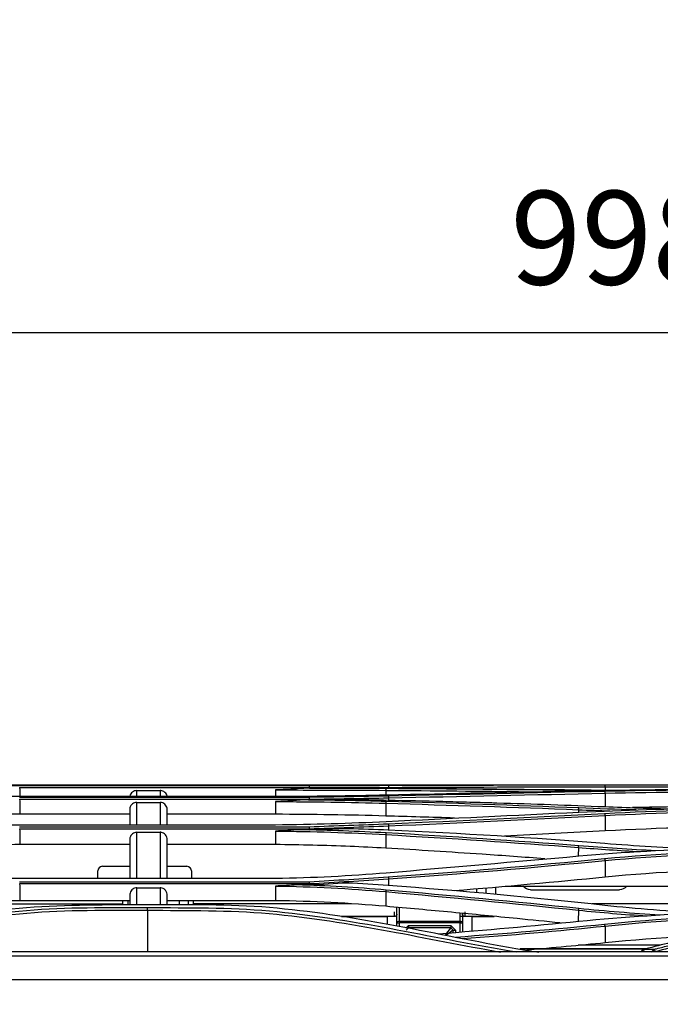
# Model space of a CAD drawing. Units: millimetres. Extents: x 0 to 10305, y 0 to 4185.
# Drawn here: x 7097 to 7234, y 1535 to 1745 of the extents above; entities that cross this region are included whole.
import ezdxf

# ---------------------------------------------------------------- set-up
doc = ezdxf.new("R2010")
doc.units = ezdxf.units.MM
doc.layers.add('LG-DIMENSION', color=7, linetype='Continuous')
doc.layers.add('LG-Product', color=3, linetype='Continuous')
doc.styles.add('GHS', font='txt')
doc.dimstyles.new('LG_DIM', dxfattribs={"dimtxt": 20, "dimasz": 20, "dimexe": 5, "dimexo": 10, "dimgap": 5, "dimtad": 1, "dimtoh": 1, "dimdec": 0, "dimzin": 0, "dimdsep": 46, "dimtxsty": 'GHS', "dimcen": 0.09, "dimclrd": 7, "dimclre": 7, "dimadec": 0, "dimazin": 0, "dimtfac": 1, "dimtdec": 0, "dimtofl": 0, "dimtmove": 0, "dimatfit": 0, "dimfxl": 30, "dimtolj": 1, "dimtzin": 0, "dimarcsym": 0})

# ---------------------------------------------------------------- blocks, each defined once
blk = doc.blocks.new('*D10')
at = {"layer": 'Defpoints', "color": 0, "transparency": 16777216}
for p in [(7782.47, 1678.41), (6784.47, 1535.07), (7782.47, 1535.07)]:
    blk.add_point(p, dxfattribs=at)
at = {"layer": 'LG-DIMENSION', "color": 7, "lineweight": -2, "transparency": 16777216}
for p, q in [((6784.47, 1545.07), (6784.47, 1683.41)), ((7782.47, 1545.07), (7782.47, 1683.41)), ((6804.47, 1678.41), (7762.47, 1678.41))]:
    blk.add_line(p, q, dxfattribs=at)
at = {"layer": 'LG-DIMENSION', "color": 7, "transparency": 16777216}
for points in [[(6804.47, 1681.74), (6804.47, 1675.08), (6784.47, 1678.41)], [(7762.47, 1681.74), (7762.47, 1675.08), (7782.47, 1678.41)]]:
    blk.add_solid(points, dxfattribs=at)
at = {"layer": 'LG-DIMENSION', "color": 0, "transparency": 16777216, "insert": (7283.47, 1698.65), "char_height": 20, "attachment_point": 5, "style": 'GHS'}
blk.add_mtext('\\A1;998 [39 9/32]', dxfattribs=at)

msp = doc.modelspace()

# ---------------------------------------------------------------- linework, layer by layer
at = {"layer": 'LG-Product', "color": 3, "linetype": 'Continuous'}
for p, q in [((7196.74, 1581.82), (6829.77, 1581.82)), ((6830.22, 1581.83), (7197.81, 1581.83)), ((7090.25, 1581.74), (7152.07, 1581.74)), ((7159.26, 1581.69), (7097.44, 1581.69)), ((7097.44, 1581.31), (7159.28, 1581.31)), ((7122.45, 1580.68), (7127.45, 1580.68)), ((7159.29, 1581.18), (7158.5, 1581.18)), ((7175.63, 1580.73), (7175.62, 1579.77)), ((7222.44, 1581.48), (7222.45, 1580.77)), ((7222.44, 1580.12), (7222.48, 1577.25)), ((7090.25, 1579.46), (7152.07, 1579.46)), ((7159.26, 1579.22), (7097.44, 1579.22)), ((7097.44, 1578.84), (7159.28, 1578.84)), ((7122.45, 1578.16), (7127.45, 1578.16)), ((7159.29, 1578.67), (7158.03, 1578.67)), ((7175.63, 1577.98), (7175.6, 1575.25)), ((7176.21, 1579.13), (7176.22, 1578.66)), ((7216.74, 1576.61), (7216.73, 1576.08)), ((7120.95, 1575.62), (7097.45, 1575.62)), ((7152.06, 1575.62), (7128.95, 1575.62)), ((7222.44, 1575.37), (7222.48, 1572.07)), ((7090.25, 1573.4), (7152.07, 1573.4)), ((7159.26, 1572.9), (7097.44, 1572.9)), ((7097.44, 1572.53), (7159.29, 1572.53)), ((7122.45, 1571.78), (7127.45, 1571.78)), ((7159.29, 1572.32), (7157.27, 1572.32)), ((7176.21, 1573.15), (7176.22, 1572.29)), ((7175.63, 1571.29), (7175.6, 1568.38)), ((7120.95, 1569.15), (7097.45, 1569.15)), ((7152.06, 1569.15), (7128.95, 1569.15)), ((7216.74, 1568.56), (7216.72, 1566.72)), ((7222.44, 1565.76), (7222.48, 1562.2)), ((7114.12, 1561.98), (7114.12, 1563.52)), ((7115.12, 1564.52), (7120.95, 1564.52)), ((7128.95, 1564.52), (7133.12, 1564.52)), ((7134.12, 1563.52), (7134.12, 1561.98)), ((7090.25, 1561.98), (7152.07, 1561.98)), ((7159.26, 1561.16), (7097.44, 1561.16)), ((7176.21, 1561.83), (7176.22, 1560.47)), ((7097.44, 1560.82), (7159.28, 1560.82)), ((7122.45, 1559.95), (7127.45, 1559.95)), ((7159.28, 1560.55), (7156.62, 1560.55)), ((7175.64, 1559.11), (7175.6, 1555.98)), ((7195.04, 1558.93), (7195.05, 1559.7)), ((7197.03, 1558.76), (7197.05, 1559.86)), ((7199.06, 1560.02), (7199.03, 1558.6)), ((7362.12, 1560.2), (7201.13, 1560.2)), ((7206.5, 1559.52), (7225.5, 1559.52)), ((7120.95, 1557.18), (7097.45, 1557.18)), ((7152.06, 1557.18), (7128.95, 1557.18)), ((7081.03, 1556.52), (7119.5, 1556.52)), ((7124.76, 1555.16), (7124.75, 1546.26)), ((7168.3, 1556.52), (7134.5, 1556.52)), ((7177.99, 1552.44), (7177.99, 1555.76)), ((7178.49, 1555.71), (7178.49, 1552.8)), ((7216.74, 1555.14), (7216.72, 1552.79)), ((7242.5, 1556.52), (7219.64, 1556.52)), ((7166.16, 1553.82), (7175.99, 1553.82)), ((7177.52, 1553.82), (7166.16, 1553.82)), ((7175.99, 1552.16), (7175.99, 1553.82)), ((7177.49, 1553.82), (7177.49, 1553.82)), ((7178.49, 1552.8), (7191.49, 1552.8)), ((7178.49, 1552.8), (7178.49, 1552.44)), ((7191.49, 1552.8), (7191.49, 1554.52)), ((7191.49, 1552.8), (7191.49, 1552.44)), ((7191.99, 1554.47), (7191.99, 1552.44)), ((7198.77, 1553.82), (7192.47, 1553.82)), ((7192.49, 1553.82), (7192.49, 1553.82)), ((7193.99, 1553.82), (7198.78, 1553.82)), ((7193.99, 1553.82), (7193.99, 1550.71)), ((7177.99, 1551.79), (7177.99, 1552.44)), ((7191.49, 1552.44), (7178.49, 1552.44)), ((7178.49, 1552.44), (7178.49, 1551.7)), ((7180.49, 1551.92), (7179.87, 1551.29)), ((7179.99, 1550.92), (7180.49, 1551.42)), ((7180.49, 1551.92), (7189.49, 1551.92)), ((7180.49, 1551.92), (7180.49, 1551.42)), ((7189.49, 1551.42), (7180.49, 1551.42)), ((7190.49, 1550.92), (7189.49, 1551.92)), ((7189.49, 1551.92), (7189.49, 1551.42)), ((7189.49, 1551.42), (7189.99, 1550.92)), ((7189.99, 1550.92), (7189.99, 1550.92)), ((7189.99, 1550.39), (7189.99, 1550.92)), ((7190.49, 1550.92), (7190.49, 1550.43)), ((7191.49, 1550.51), (7191.49, 1552.44)), ((7191.99, 1552.44), (7191.99, 1550.55)), ((7222.44, 1551.77), (7222.48, 1548.18)), ((7230.9, 1546.91), (7204.32, 1546.91)), ((7230.83, 1546.86), (7204.67, 1546.86)), ((7234.17, 1547.67), (7216.7, 1547.67)), ((7232.71, 1546.76), (7230.82, 1546.76)), ((7232.3, 1546.26), (7232.86, 1546.73)), ((7768.62, 1546.26), (6800.37, 1546.26)), ((7768.5, 1545.32), (6800.5, 1545.32)), ((7233.17, 1546.3), (7233.11, 1546.26))]:
    msp.add_line(p, q, dxfattribs=at)
for centre, start, end in [((7115.12, 1563.52), 90, 180), ((7133.12, 1563.52), 0, 90)]:
    msp.add_arc(centre, 1, start, end, dxfattribs=at)
at = {"layer": 'LG-Product', "color": 3, "linetype": 'Continuous', "extrusion": (0, 0, -1)}
for centre, start, end in [((-7206.5, 1561.52), 270, 318.8447), ((-7225.5, 1561.52), 221.1553, 270)]:
    msp.add_arc(centre, 2, start, end, dxfattribs=at)
at = {"layer": 'LG-Product', "color": 3, "linetype": 'Continuous', "extrusion": (1, 0, 0)}
for centre, start_param, end_param in [((7177.49, 1554.32), 3.141593, 6.283185), ((7192.49, 1554.32), 0, 3.141593)]:
    msp.add_ellipse(centre, major_axis=(0, 0.5), ratio=1, start_param=start_param, end_param=end_param, dxfattribs=at)
at = {"layer": 'LG-Product', "color": 3, "linetype": 'Continuous'}
for centre, major_axis, ratio, start_param, end_param in [((7175.99, 1553.82), (2, 0), 0.000059, 0.722734, 1.570796), ((7178.49, 1552.44), (0.5, 0), 0.707065, 1.570796, 3.141593), ((7191.49, 1553.82), (1, 0), 0.000059, 0, 1.570796), ((7191.49, 1552.44), (0.5, 0), 0.707065, 0, 1.570796), ((7193.99, 1553.82), (2, 0), 0.000059, 1.570796, 2.418858), ((7178.49, 1552.44), (-0.5, 0), 0.000059, 0, 1.570796), ((7187.99, 1549.42), (1.5, 2), 0.000028, 6.283148, 7.61452), ((7187.99, 1549.42), (2, 1.5), 0.000038, 6.283157, 7.563454), ((7190.49, 1550.92), (0.5, 0), 0.000059, 3.141593, 4.712389), ((7191.49, 1552.44), (0.5, 0), 0.000059, 4.712389, 6.283185), ((7232.83, 1545.51), (2.5, 0), 0.8391, 2.50479, 2.778605)]:
    msp.add_ellipse(centre, major_axis=major_axis, ratio=ratio, start_param=start_param, end_param=end_param, dxfattribs=at)
for points, degree in [([(7097.44, 1581.3), (7097.44, 1580.68), (7097.45, 1580.07), (7097.45, 1579.46)], 3), ([(7122.45, 1579.53), (7122.45, 1580.11), (7122.45, 1580.48), (7122.45, 1580.68)], 3), ([(7127.45, 1580.68), (7127.45, 1580.47), (7127.45, 1580.09), (7127.45, 1579.48)], 3), ([(7152.06, 1580.81), (7159.99, 1580.8), (7167.87, 1580.78), (7175.63, 1580.72)], 3), ([(7152.06, 1580.81), (7152.06, 1580.36), (7152.06, 1579.91), (7152.06, 1579.46)], 3), ([(7152.07, 1581.74), (7160.01, 1581.75), (7167.93, 1581.77), (7175.72, 1581.8)], 3), ([(7175.71, 1581.1), (7170.03, 1581.14), (7164.28, 1581.17), (7158.5, 1581.18)], 3), ([(7176.15, 1581.75), (7170.54, 1581.73), (7164.89, 1581.71), (7159.26, 1581.69)], 3), ([(7159.26, 1581.69), (7159.27, 1581.56), (7159.28, 1581.44), (7159.28, 1581.31)], 3), ([(7159.28, 1581.31), (7164.93, 1581.34), (7170.58, 1581.35), (7176.22, 1581.37)], 3), ([(7159.28, 1581.31), (7159.28, 1581.27), (7159.28, 1581.22), (7159.29, 1581.18)], 3), ([(7159.29, 1581.18), (7162.19, 1581.19), (7165.1, 1581.2), (7168, 1581.21)], 3), ([(7168, 1581.21), (7170.72, 1581.2), (7173.45, 1581.19), (7176.15, 1581.18)], 3), ([(7175.63, 1580.72), (7175.71, 1581.1)], 1), ([(7175.63, 1580.72), (7185.72, 1580.65), (7195.78, 1580.56), (7205.82, 1580.44)], 3), ([(7216.83, 1580.67), (7203.18, 1580.87), (7189.47, 1581), (7175.71, 1581.1)], 3), ([(7175.72, 1581.8), (7183.37, 1581.83), (7191.02, 1581.84), (7198.64, 1581.85)], 3), ([(7175.72, 1579.77), (7189.47, 1580.08), (7203.18, 1580.38), (7216.84, 1580.64)], 3), ([(7222.34, 1581.85), (7207.09, 1581.86), (7191.67, 1581.81), (7176.15, 1581.75)], 3), ([(7176.15, 1581.75), (7176.22, 1581.37)], 1), ([(7176.15, 1581.18), (7191.68, 1581.1), (7207.09, 1580.98), (7222.35, 1580.77)], 3), ([(7222.34, 1580.5), (7207.09, 1580.17), (7191.67, 1579.82), (7176.15, 1579.51)], 3), ([(7176.21, 1579.13), (7191.75, 1579.44), (7207.17, 1579.79), (7222.44, 1580.12)], 3), ([(7176.22, 1581.37), (7191.75, 1581.43), (7207.17, 1581.48), (7222.44, 1581.48)], 3), ([(7217.87, 1580.66), (7217.52, 1580.66), (7217.18, 1580.67), (7216.83, 1580.67)], 3), ([(7216.84, 1580.64), (7226.4, 1580.83), (7236.2, 1580.91), (7245.95, 1581)], 3), ([(7257.75, 1581.83), (7245.83, 1581.83), (7233.9, 1581.85), (7222.34, 1581.85)], 3), ([(7222.34, 1581.85), (7222.44, 1581.48)], 1), ([(7257.75, 1580.85), (7245.82, 1580.85), (7233.9, 1580.75), (7222.34, 1580.5)], 3), ([(7222.34, 1580.5), (7222.44, 1580.12)], 1), ([(7222.35, 1580.77), (7222.8, 1580.76), (7223.26, 1580.76), (7223.72, 1580.75)], 3), ([(7222.44, 1581.48), (7233.97, 1581.47), (7245.86, 1581.45), (7257.75, 1581.45)], 3), ([(7222.44, 1580.12), (7233.96, 1580.37), (7245.86, 1580.47), (7257.75, 1580.48)], 3), ([(7097.44, 1578.82), (7097.45, 1577.75), (7097.45, 1576.69), (7097.45, 1575.62)], 3), ([(7122.45, 1573.5), (7122.45, 1575.53), (7122.45, 1577.04), (7122.45, 1578.16)], 3), ([(7127.45, 1578.16), (7127.45, 1577.03), (7127.45, 1575.52), (7127.45, 1573.5)], 3), ([(7152.06, 1578.34), (7159.99, 1578.3), (7167.87, 1578.19), (7175.63, 1577.97)], 3), ([(7152.06, 1578.34), (7152.06, 1577.43), (7152.06, 1576.53), (7152.06, 1575.62)], 3), ([(7152.07, 1579.46), (7160.01, 1579.49), (7167.93, 1579.6), (7175.72, 1579.77)], 3), ([(7175.71, 1578.35), (7169.88, 1578.51), (7163.97, 1578.61), (7158.03, 1578.67)], 3), ([(7176.15, 1579.51), (7170.54, 1579.4), (7164.89, 1579.31), (7159.26, 1579.22)], 3), ([(7159.26, 1579.21), (7159.27, 1579.09), (7159.28, 1578.96), (7159.28, 1578.84)], 3), ([(7159.28, 1578.84), (7164.93, 1578.94), (7170.58, 1579.02), (7176.21, 1579.13)], 3), ([(7159.28, 1578.84), (7159.29, 1578.78), (7159.29, 1578.73), (7159.29, 1578.67)], 3), ([(7159.29, 1578.67), (7162.14, 1578.72), (7165, 1578.77), (7167.86, 1578.82)], 3), ([(7167.86, 1578.82), (7170.63, 1578.77), (7173.4, 1578.72), (7176.15, 1578.66)], 3), ([(7175.63, 1577.97), (7175.71, 1578.35)], 1), ([(7175.63, 1577.97), (7189.39, 1577.59), (7203.09, 1577.14), (7216.74, 1576.6)], 3), ([(7216.83, 1576.97), (7203.18, 1577.52), (7189.47, 1577.97), (7175.71, 1578.35)], 3), ([(7176.15, 1579.51), (7176.21, 1579.13)], 1), ([(7120.95, 1576.64), (7120.95, 1575.81), (7120.95, 1574.79), (7120.95, 1573.5)], 3), ([(7128.95, 1573.5), (7128.95, 1574.78), (7128.95, 1575.81), (7128.95, 1576.64)], 3), ([(7175.72, 1574.09), (7189.48, 1574.76), (7203.19, 1575.43), (7216.84, 1576.08)], 3), ([(7216.74, 1576.59), (7216.83, 1576.97)], 1), ([(7216.74, 1576.6), (7218.96, 1576.51), (7221.2, 1576.42), (7223.44, 1576.35)], 3), ([(7229.04, 1576.54), (7224.94, 1576.66), (7220.87, 1576.81), (7216.83, 1576.97)], 3), ([(7216.84, 1576.08), (7226.38, 1576.55), (7236.18, 1576.76), (7245.92, 1576.99)], 3), ([(7257.75, 1576.62), (7245.82, 1576.61), (7233.88, 1576.35), (7222.34, 1575.74)], 3), ([(7222.35, 1577.25), (7227.18, 1577.06), (7232.08, 1576.89), (7237.05, 1576.76)], 3), ([(7222.44, 1575.37), (7233.95, 1575.98), (7245.85, 1576.24), (7257.75, 1576.24)], 3), ([(7257.75, 1577.3), (7247.84, 1577.3), (7237.95, 1577.23), (7228.26, 1577.06)], 3), ([(7175.6, 1575.25), (7167.85, 1575.47), (7159.97, 1575.59), (7152.06, 1575.62)], 3), ([(7152.07, 1573.4), (7160.02, 1573.47), (7167.93, 1573.71), (7175.72, 1574.09)], 3), ([(7190.26, 1574.81), (7185.38, 1574.97), (7180.5, 1575.11), (7175.6, 1575.25)], 3), ([(7222.34, 1575.74), (7207.09, 1574.95), (7191.67, 1574.18), (7176.15, 1573.52)], 3), ([(7176.21, 1573.15), (7191.75, 1573.81), (7207.18, 1574.58), (7222.44, 1575.37)], 3), ([(7222.34, 1575.74), (7222.44, 1575.37)], 1), ([(7097.44, 1572.51), (7097.45, 1571.39), (7097.45, 1570.27), (7097.45, 1569.15)], 3), ([(7152.06, 1572.04), (7159.99, 1571.96), (7167.88, 1571.72), (7175.63, 1571.28)], 3), ([(7152.06, 1572.03), (7152.06, 1571.07), (7152.06, 1570.11), (7152.06, 1569.15)], 3), ([(7175.71, 1571.64), (7169.63, 1571.98), (7163.47, 1572.2), (7157.27, 1572.32)], 3), ([(7176.15, 1573.52), (7170.54, 1573.28), (7164.89, 1573.11), (7159.26, 1572.9)], 3), ([(7159.26, 1572.9), (7159.27, 1572.78), (7159.28, 1572.66), (7159.28, 1572.53)], 3), ([(7159.28, 1572.53), (7164.93, 1572.74), (7170.58, 1572.92), (7176.21, 1573.15)], 3), ([(7159.29, 1572.32), (7162.08, 1572.42), (7164.86, 1572.52), (7167.65, 1572.62)], 3), ([(7159.29, 1572.53), (7159.29, 1572.46), (7159.29, 1572.39), (7159.29, 1572.32)], 3), ([(7167.65, 1572.62), (7170.49, 1572.52), (7173.33, 1572.42), (7176.15, 1572.29)], 3), ([(7175.63, 1571.28), (7175.71, 1571.64)], 1), ([(7216.83, 1568.89), (7203.19, 1569.96), (7189.48, 1570.86), (7175.71, 1571.64)], 3), ([(7176.15, 1573.52), (7176.21, 1573.15)], 1), ([(7176.15, 1572.29), (7191.69, 1571.59), (7207.11, 1570.67), (7222.35, 1569.44)], 3), ([(7222.48, 1572.07), (7215.34, 1571.69), (7208.15, 1571.31), (7200.94, 1570.95)], 3), ([(7257.75, 1572.96), (7245.86, 1572.96), (7233.99, 1572.69), (7222.48, 1572.07)], 3), ([(7175.63, 1571.28), (7189.4, 1570.5), (7203.1, 1569.6), (7216.74, 1568.53)], 3), ([(7216.74, 1568.53), (7216.83, 1568.88)], 1), ([(7216.74, 1568.53), (7221.13, 1568.19), (7225.56, 1567.9), (7230.02, 1567.65)], 3), ([(7233.28, 1567.83), (7227.75, 1568.11), (7222.26, 1568.46), (7216.83, 1568.88)], 3), ([(7216.84, 1566.73), (7226.39, 1567.61), (7236.19, 1568.02), (7245.96, 1568.46)], 3), ([(7257.75, 1567.75), (7245.8, 1567.74), (7233.85, 1567.23), (7222.34, 1566.11)], 3), ([(7222.35, 1569.44), (7228.89, 1568.91), (7235.55, 1568.51), (7242.28, 1568.26)], 3), ([(7222.44, 1565.76), (7233.92, 1566.87), (7245.83, 1567.39), (7257.75, 1567.39)], 3), ([(7175.72, 1563.15), (7189.48, 1564.3), (7203.19, 1565.52), (7216.84, 1566.73)], 3), ([(7222.34, 1566.11), (7207.1, 1564.63), (7191.69, 1563.28), (7176.15, 1562.18)], 3), ([(7176.21, 1561.83), (7191.76, 1562.93), (7207.19, 1564.28), (7222.44, 1565.76)], 3), ([(7222.34, 1566.11), (7222.44, 1565.76)], 1), ([(7152.07, 1561.98), (7160.02, 1562.1), (7167.95, 1562.5), (7175.72, 1563.15)], 3), ([(7257.75, 1563.87), (7245.85, 1563.87), (7233.97, 1563.34), (7222.48, 1562.2)], 3), ([(7176.15, 1562.18), (7170.54, 1561.79), (7164.89, 1561.5), (7159.26, 1561.16)], 3), ([(7159.26, 1561.16), (7159.26, 1561.05), (7159.27, 1560.93), (7159.28, 1560.81)], 3), ([(7159.28, 1560.82), (7164.92, 1561.15), (7170.58, 1561.44), (7176.21, 1561.83)], 3), ([(7176.15, 1562.18), (7176.21, 1561.83)], 1), ([(7222.48, 1562.2), (7211.83, 1561.15), (7201.09, 1560.16), (7190.28, 1559.28)], 3), ([(7097.44, 1560.81), (7097.45, 1559.6), (7097.45, 1558.39), (7097.45, 1557.18)], 3), ([(7122.45, 1556.35), (7122.45, 1557.56), (7122.45, 1558.77), (7122.45, 1559.95)], 3), ([(7127.45, 1559.95), (7127.45, 1558.77), (7127.45, 1557.56), (7127.45, 1556.36)], 3), ([(7152.06, 1560.31), (7160, 1560.19), (7167.89, 1559.79), (7175.64, 1559.11)], 3), ([(7152.06, 1560.3), (7152.06, 1559.26), (7152.06, 1558.22), (7152.06, 1557.18)], 3), ([(7175.71, 1559.45), (7169.43, 1560.01), (7163.04, 1560.37), (7156.62, 1560.55)], 3), ([(7159.28, 1560.55), (7161.99, 1560.71), (7164.69, 1560.87), (7167.4, 1561.02)], 3), ([(7159.28, 1560.81), (7159.28, 1560.73), (7159.28, 1560.64), (7159.28, 1560.55)], 3), ([(7167.4, 1561.02), (7170.32, 1560.86), (7173.25, 1560.69), (7176.15, 1560.48)], 3), ([(7175.64, 1559.11), (7175.71, 1559.45)], 1), ([(7175.64, 1559.11), (7189.4, 1557.9), (7203.1, 1556.57), (7216.74, 1555.16)], 3), ([(7216.84, 1555.51), (7203.19, 1556.92), (7189.48, 1558.25), (7175.71, 1559.45)], 3), ([(7176.15, 1560.48), (7191.7, 1559.35), (7207.11, 1557.93), (7222.35, 1556.25)], 3), ([(7097.45, 1557.18), (7089.53, 1557.06), (7081.64, 1556.66), (7073.9, 1555.98)], 3), ([(7119.5, 1556.36), (7119.5, 1556.67), (7119.5, 1556.95), (7119.5, 1557.22)], 3), ([(7120.5, 1557.21), (7120.5, 1556.95), (7120.5, 1556.68), (7120.5, 1556.39)], 3), ([(7120.95, 1558.29), (7120.95, 1557.65), (7120.95, 1557), (7120.95, 1556.35)], 3), ([(7128.95, 1556.36), (7128.95, 1557.01), (7128.95, 1557.65), (7128.95, 1558.29)], 3), ([(7133.5, 1556.4), (7133.5, 1556.68), (7133.5, 1556.95), (7133.5, 1557.2)], 3), ([(7134.5, 1557.22), (7134.5, 1556.95), (7134.5, 1556.65), (7134.5, 1556.34)], 3), ([(7175.6, 1555.98), (7167.87, 1556.66), (7159.98, 1557.06), (7152.06, 1557.18)], 3), ([(7124.76, 1555.16), (7124.77, 1555.66)], 1), ([(7216.74, 1555.16), (7216.84, 1555.51)], 1), ([(7216.74, 1555.16), (7221.58, 1554.66), (7226.49, 1554.26), (7231.43, 1553.94)], 3), ([(7234.16, 1554.12), (7228.33, 1554.46), (7222.54, 1554.92), (7216.83, 1555.51)], 3), ([(7216.84, 1552.8), (7226.42, 1553.78), (7236.26, 1554.27), (7246.06, 1554.83)], 3), ([(7222.35, 1556.25), (7229.24, 1555.48), (7236.29, 1554.95), (7243.41, 1554.64)], 3), ([(7186.82, 1550.11), (7196.87, 1550.92), (7206.87, 1551.82), (7216.84, 1552.8)], 3), ([(7257.75, 1553.96), (7245.79, 1553.97), (7233.85, 1553.32), (7222.34, 1552.12)], 3), ([(7222.44, 1551.77), (7233.91, 1552.97), (7245.82, 1553.62), (7257.75, 1553.61)], 3), ([(7222.34, 1552.12), (7211.83, 1551.04), (7201.24, 1550.12), (7190.57, 1549.36)], 3), ([(7191.94, 1549.1), (7202.18, 1549.84), (7212.35, 1550.73), (7222.44, 1551.77)], 3), ([(7222.44, 1551.77), (7222.34, 1552.12)], 1), ([(7257.75, 1549.99), (7245.84, 1549.99), (7233.97, 1549.35), (7222.48, 1548.18)], 3), ([(7244.72, 1549.13), (7240.86, 1548.24), (7237.01, 1547.3), (7233.17, 1546.3)], 3), ([(7222.48, 1548.18), (7216.92, 1547.62), (7211.32, 1547.11), (7205.71, 1546.64)], 3), ([(7231.01, 1546.9), (7230.73, 1546.84), (7230.54, 1546.74)], 2), ([(7231.06, 1546.88), (7230.93, 1546.85), (7230.81, 1546.81), (7230.71, 1546.77)], 3), ([(7768.5, 1540.28), (7445.83, 1540.28), (7123.16, 1540.28), (6800.5, 1540.28)], 3)]:
    msp.add_open_spline(points, degree=degree, dxfattribs=at)
for points, knots in [([(7122.45, 1580.68), (7122.28, 1580.68), (7122.11, 1580.65), (7121.79, 1580.54), (7121.64, 1580.46), (7121.38, 1580.25), (7121.27, 1580.12), (7121.09, 1579.83), (7121.02, 1579.68), (7120.98, 1579.49), (7120.98, 1579.47), (7120.97, 1579.46)], [0, 0, 0, 0, 0.242866, 0.242866, 0.485709, 0.485709, 0.728911, 0.728911, 0.972892, 0.972892, 1, 1, 1, 1]), ([(7128.92, 1579.46), (7128.91, 1579.53), (7128.89, 1579.61), (7128.81, 1579.83), (7128.72, 1579.99), (7128.51, 1580.25), (7128.38, 1580.36), (7128.09, 1580.54), (7127.93, 1580.61), (7127.66, 1580.67), (7127.56, 1580.68), (7127.45, 1580.68)], [0, 0, 0, 0, 0.108339, 0.108339, 0.353792, 0.353792, 0.598871, 0.598871, 0.84316, 0.84316, 1, 1, 1, 1]), ([(7158.5, 1581.18), (7157.44, 1581.1), (7155.3, 1580.94), (7153.15, 1580.86), (7152.06, 1580.81)], [0, 0, 0, 0, 0.49247, 1, 1, 1, 1]), ([(7122.45, 1578.16), (7122.28, 1578.16), (7122.11, 1578.13), (7121.8, 1578.02), (7121.65, 1577.94), (7121.39, 1577.73), (7121.28, 1577.6), (7121.09, 1577.32), (7121.03, 1577.16), (7120.96, 1576.88), (7120.95, 1576.76), (7120.95, 1576.64)], [0, 0, 0, 0, 0.210715, 0.210715, 0.421338, 0.421338, 0.633418, 0.633418, 0.848716, 0.848716, 1, 1, 1, 1]), ([(7128.95, 1576.64), (7128.95, 1576.81), (7128.92, 1576.98), (7128.8, 1577.31), (7128.72, 1577.47), (7128.5, 1577.73), (7128.37, 1577.85), (7128.08, 1578.03), (7127.92, 1578.09), (7127.65, 1578.15), (7127.55, 1578.16), (7127.45, 1578.16)], [0, 0, 0, 0, 0.219293, 0.219293, 0.438688, 0.438688, 0.656429, 0.656429, 0.870794, 0.870794, 1, 1, 1, 1]), ([(7158.03, 1578.67), (7157.06, 1578.6), (7155.07, 1578.46), (7153.08, 1578.38), (7152.06, 1578.34)], [0, 0, 0, 0, 0.491556, 1, 1, 1, 1]), ([(7176.15, 1578.66), (7180.03, 1578.57), (7185.85, 1578.44), (7192.61, 1578.26), (7195.98, 1578.17), (7197.67, 1578.12), (7198.51, 1578.09), (7198.93, 1578.08), (7199.14, 1578.07), (7199.25, 1578.07), (7199.3, 1578.07), (7199.33, 1578.07), (7199.34, 1578.07), (7199.35, 1578.07), (7199.35, 1578.07), (7199.35, 1578.07), (7199.35, 1578.07), (7199.35, 1578.07), (7203.2, 1577.95), (7210.89, 1577.71), (7218.53, 1577.4), (7222.35, 1577.25)], [0, 0, 0, 0, 0.249995, 0.374995, 0.437496, 0.468746, 0.484372, 0.492184, 0.496091, 0.498044, 0.49902, 0.499509, 0.499753, 0.499875, 0.499936, 0.499966, 0.499982, 0.499989, 0.499997, 0.749997, 1, 1, 1, 1]), ([(7097.45, 1575.62), (7094.99, 1575.61), (7092.53, 1575.59), (7087.37, 1575.53), (7084.67, 1575.49), (7079.27, 1575.39), (7076.58, 1575.33), (7073.9, 1575.25)], [0, 0, 0, 0, 0.310723, 0.310723, 0.654775, 0.654775, 1, 1, 1, 1]), ([(7122.45, 1571.78), (7122.28, 1571.78), (7122.12, 1571.75), (7121.81, 1571.64), (7121.67, 1571.56), (7121.41, 1571.36), (7121.3, 1571.23), (7121.11, 1570.95), (7121.04, 1570.79), (7120.96, 1570.49), (7120.95, 1570.34), (7120.95, 1570.2)], [0, 0, 0, 0, 0.202191, 0.202191, 0.404119, 0.404119, 0.61013, 0.61013, 0.825594, 0.825594, 1, 1, 1, 1]), ([(7122.45, 1562.03), (7122.45, 1563.8), (7122.45, 1565.48), (7122.45, 1568.81), (7122.45, 1570.39), (7122.45, 1571.78)], [0, 0, 0, 0, 0.461588, 0.461588, 1, 1, 1, 1]), ([(7128.95, 1570.2), (7128.95, 1570.39), (7128.91, 1570.57), (7128.79, 1570.92), (7128.7, 1571.08), (7128.47, 1571.36), (7128.34, 1571.49), (7128.03, 1571.66), (7127.87, 1571.72), (7127.62, 1571.77), (7127.53, 1571.78), (7127.45, 1571.78)], [0, 0, 0, 0, 0.228821, 0.228821, 0.457986, 0.457986, 0.681349, 0.681349, 0.893849, 0.893849, 1, 1, 1, 1]), ([(7127.45, 1571.78), (7127.45, 1570.4), (7127.45, 1568.83), (7127.45, 1565.5), (7127.45, 1563.8), (7127.45, 1562.03)], [0, 0, 0, 0, 0.538231, 0.538231, 1, 1, 1, 1]), ([(7157.27, 1572.32), (7156.42, 1572.26), (7154.69, 1572.14), (7152.95, 1572.07), (7152.06, 1572.04)], [0, 0, 0, 0, 0.489724, 1, 1, 1, 1]), ([(7120.95, 1570.2), (7120.95, 1568.81), (7120.95, 1567.22), (7120.95, 1564.38), (7120.95, 1563.25), (7120.95, 1562.08)], [0, 0, 0, 0, 0.630182, 0.630182, 1, 1, 1, 1]), ([(7128.95, 1562.08), (7128.95, 1563.26), (7128.95, 1564.39), (7128.95, 1567.25), (7128.95, 1568.83), (7128.95, 1570.2)], [0, 0, 0, 0, 0.370389, 0.370389, 1, 1, 1, 1]), ([(7097.45, 1569.15), (7094.76, 1569.13), (7092.08, 1569.08), (7086.81, 1568.95), (7084.21, 1568.87), (7079.04, 1568.66), (7076.46, 1568.53), (7073.9, 1568.38)], [0, 0, 0, 0, 0.339244, 0.339244, 0.669075, 0.669075, 1, 1, 1, 1]), ([(7175.6, 1568.38), (7173.08, 1568.53), (7170.53, 1568.66), (7165.35, 1568.87), (7162.7, 1568.95), (7157.39, 1569.08), (7154.73, 1569.13), (7152.06, 1569.15)], [0, 0, 0, 0, 0.326572, 0.326572, 0.662708, 0.662708, 1, 1, 1, 1]), ([(7209.54, 1566.12), (7205.11, 1566.46), (7200.67, 1566.78), (7192.79, 1567.32), (7189.36, 1567.54), (7182.49, 1567.98), (7179.05, 1568.18), (7175.6, 1568.38)], [0, 0, 0, 0, 0.3935, 0.3935, 0.696735, 0.696735, 1, 1, 1, 1]), ([(7122.45, 1559.95), (7122.29, 1559.95), (7122.13, 1559.93), (7121.84, 1559.82), (7121.7, 1559.74), (7121.45, 1559.55), (7121.34, 1559.43), (7121.15, 1559.15), (7121.07, 1558.98), (7120.97, 1558.64), (7120.95, 1558.47), (7120.95, 1558.29)], [0, 0, 0, 0, 0.188188, 0.188188, 0.375862, 0.375862, 0.571149, 0.571149, 0.785415, 0.785415, 1, 1, 1, 1]), ([(7128.95, 1558.29), (7128.95, 1558.49), (7128.91, 1558.7), (7128.78, 1559.08), (7128.68, 1559.27), (7128.42, 1559.57), (7128.27, 1559.7), (7127.95, 1559.87), (7127.78, 1559.92), (7127.56, 1559.95), (7127.5, 1559.95), (7127.45, 1559.95)], [0, 0, 0, 0, 0.246722, 0.246722, 0.494311, 0.494311, 0.726661, 0.726661, 0.933695, 0.933695, 1, 1, 1, 1]), ([(7156.62, 1560.55), (7155.88, 1560.5), (7154.36, 1560.4), (7152.84, 1560.34), (7152.06, 1560.31)], [0, 0, 0, 0, 0.486955, 1, 1, 1, 1]), ([(7131.5, 1557.21), (7131.5, 1557.16), (7131.5, 1557.11), (7131.5, 1556.86), (7131.5, 1556.64), (7131.5, 1556.4)], [0, 0, 0, 0, 0.20641, 0.20641, 1, 1, 1, 1]), ([(7039.12, 1546.22), (7042.13, 1546.64), (7045.13, 1547.12), (7056.51, 1549.05), (7064.91, 1550.73), (7081.79, 1553.71), (7090.32, 1555), (7107.52, 1556.43), (7116.14, 1556.3), (7124.76, 1556.38)], [0, 0, 0, 0, 0.10701, 0.10701, 0.404673, 0.404673, 0.702337, 0.702337, 1, 1, 1, 1]), ([(7124.77, 1555.66), (7116.14, 1555.63), (7107.51, 1555.79), (7090.3, 1554.27), (7081.8, 1552.91), (7064.96, 1549.89), (7056.57, 1548.25), (7046.67, 1546.64), (7045.16, 1546.4), (7043.65, 1546.17)], [0, 0, 0, 0, 0.314435, 0.314435, 0.628869, 0.628869, 0.943304, 0.943304, 1, 1, 1, 1]), ([(7047.26, 1546.19), (7047.62, 1546.24), (7047.98, 1546.3), (7056.74, 1547.73), (7065.12, 1549.38), (7081.94, 1552.4), (7090.42, 1553.77), (7107.54, 1555.29), (7116.14, 1555.13), (7124.76, 1555.16)], [0, 0, 0, 0, 0.014232, 0.014232, 0.342821, 0.342821, 0.671411, 0.671411, 1, 1, 1, 1]), ([(7124.76, 1556.38), (7133.43, 1556.33), (7142.11, 1556.52), (7159.42, 1555.04), (7168, 1553.69), (7184.96, 1550.55), (7193.39, 1548.77), (7203.94, 1546.89), (7206.1, 1546.52), (7208.26, 1546.18)], [0, 0, 0, 0, 0.307008, 0.307008, 0.614015, 0.614015, 0.921023, 0.921023, 1, 1, 1, 1]), ([(7124.76, 1555.16), (7133.43, 1555.06), (7142.09, 1555.21), (7159.32, 1553.66), (7167.85, 1552.27), (7184.26, 1549.23), (7192.18, 1547.6), (7200.11, 1546.22)], [0, 0, 0, 0, 0.339876, 0.339876, 0.679752, 0.679752, 1, 1, 1, 1]), ([(7203.57, 1546.17), (7202.96, 1546.28), (7202.35, 1546.38), (7193.32, 1547.92), (7184.91, 1549.65), (7167.98, 1552.78), (7159.44, 1554.16), (7142.12, 1555.72), (7133.44, 1555.56), (7124.77, 1555.66)], [0, 0, 0, 0, 0.023636, 0.023636, 0.349091, 0.349091, 0.674545, 0.674545, 1, 1, 1, 1]), ([(7212.82, 1552.43), (7209.78, 1552.74), (7206.73, 1553.05), (7199.01, 1553.81), (7194.34, 1554.26), (7184.98, 1555.14), (7180.3, 1555.56), (7175.6, 1555.98)], [0, 0, 0, 0, 0.246457, 0.246457, 0.623199, 0.623199, 1, 1, 1, 1]), ([(7177.99, 1554.32), (7177.99, 1554.32), (7177.99, 1554.32), (7177.99, 1554.23), (7177.97, 1554.15), (7177.89, 1554), (7177.82, 1553.92), (7177.65, 1553.84), (7177.58, 1553.82), (7177.49, 1553.82)], [0, 0, 0, 0, 0.005811, 0.005811, 0.356555, 0.356555, 0.748667, 0.748667, 1, 1, 1, 1]), ([(7192.49, 1553.82), (7192.41, 1553.82), (7192.33, 1553.84), (7192.17, 1553.92), (7192.1, 1554), (7192.01, 1554.15), (7191.99, 1554.23), (7191.99, 1554.32), (7191.99, 1554.32), (7191.99, 1554.32)], [0, 0, 0, 0, 0.251333, 0.251333, 0.643445, 0.643445, 0.994189, 0.994189, 1, 1, 1, 1]), ([(7239.92, 1549.08), (7239.69, 1549.02), (7239.46, 1548.97), (7238.29, 1548.69), (7237.37, 1548.47), (7234.64, 1547.8), (7232.85, 1547.35), (7231.06, 1546.88)], [0, 0, 0, 0, 0.078576, 0.078576, 0.392882, 0.392882, 1, 1, 1, 1]), ([(7232.71, 1546.76), (7232.94, 1546.82), (7233.17, 1546.88), (7234.33, 1547.18), (7235.26, 1547.41), (7238.91, 1548.33), (7241.63, 1548.99), (7244.36, 1549.62)], [0, 0, 0, 0, 0.059721, 0.059721, 0.298606, 0.298606, 1, 1, 1, 1]), ([(7230.45, 1546.72), (7230.35, 1546.6), (7230.24, 1546.45), (7230.15, 1546.3), (7230.13, 1546.26)], [0, 0, 0, 0, 0.787134, 1, 1, 1, 1]), ([(7230.41, 1546.67), (7230.42, 1546.68), (7230.44, 1546.7), (7230.49, 1546.73), (7230.53, 1546.75), (7230.61, 1546.77), (7230.66, 1546.77), (7230.71, 1546.77)], [0, 0, 0, 0, 0.195893, 0.195893, 0.597851, 0.597851, 1, 1, 1, 1]), ([(7230.71, 1546.77), (7230.73, 1546.76), (7230.75, 1546.76), (7230.79, 1546.76), (7230.8, 1546.76), (7230.82, 1546.76)], [0, 0, 0, 0, 0.615755, 0.615755, 1, 1, 1, 1]), ([(7232.86, 1546.73), (7232.85, 1546.74), (7232.83, 1546.74), (7232.79, 1546.75), (7232.76, 1546.76), (7232.72, 1546.76), (7232.71, 1546.76), (7232.71, 1546.76)], [0, 0, 0, 0, 0.357821, 0.357821, 0.843823, 0.843823, 1, 1, 1, 1]), ([(7232.86, 1546.73), (7232.91, 1546.7), (7232.95, 1546.67), (7233.02, 1546.59), (7233.06, 1546.55), (7233.11, 1546.45), (7233.14, 1546.4), (7233.16, 1546.33), (7233.16, 1546.32), (7233.17, 1546.31), (7233.17, 1546.31), (7233.17, 1546.3)], [0, 0, 0, 0, 0.30556, 0.30556, 0.610884, 0.610884, 0.919698, 0.919698, 0.986259, 0.986259, 1, 1, 1, 1])]:
    msp.add_open_spline(points, degree=3, knots=knots, dxfattribs=at)

# ---------------------------------------------------------------- dimensions: what is measured, and where the dimension line sits
at = {"layer": 'LG-DIMENSION'}
dim = msp.add_linear_dim(base=(7782.47, 1678.41), p1=(6784.47, 1535.07), p2=(7782.47, 1535.07), dimstyle='LG_DIM', dxfattribs=at)
dim.commit()
dim.dimension.update_dxf_attribs({"geometry": '*D10', "text_midpoint": (7283.47, 1698.65)})

doc.saveas('drawing.dxf')
